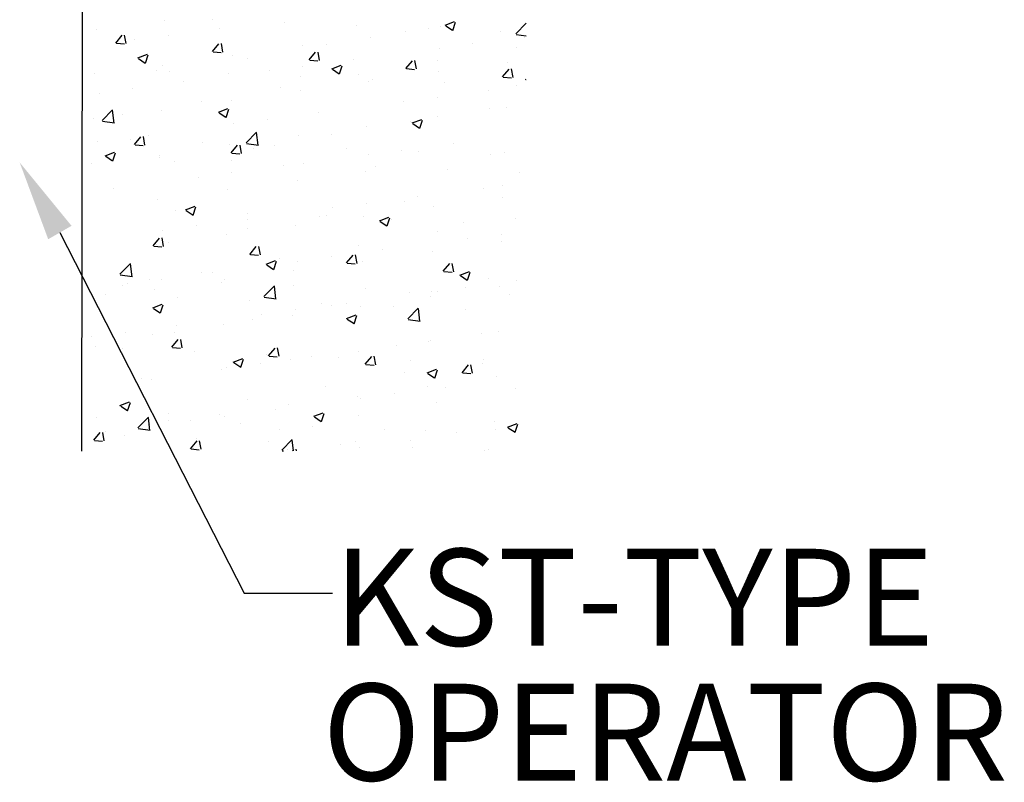
# Model space of a CAD drawing. Units: millimetres. Extents: x 23319 to 194984, y 47221 to 107281.
# Drawn here: x 169038 to 175206, y 65367 to 70145 of the extents above; entities that cross this region are included whole.
import ezdxf

# ---------------------------------------------------------------- set-up
doc = ezdxf.new("R2010")
doc.units = ezdxf.units.MM
doc.layers.add('HA', color=9, linetype='Continuous')
doc.layers.add('ITXT', color=7, linetype='Continuous')
doc.styles.add('돋움', font='txt', dxfattribs={"height": 1})

msp = doc.modelspace()

# ---------------------------------------------------------------- linework, layer by layer
at = {"color": 3}
msp.add_line((169427.452, 67441.779), (169437.912, 76116.544), dxfattribs=at)
at = {"color": 8}
for p, q in [((169945.048, 70140.218), (169945.048, 70140.218)), ((170243.683, 70144.23), (170243.683, 70144.23)), ((171702.799, 70110.318), (171761.951, 70133.025)), ((171750.442, 70077.785), (171767.572, 70128.836)), ((169518.328, 70086.135), (169518.328, 70086.135)), ((170289.546, 70087.651), (170289.546, 70087.651)), ((170694.661, 70125.176), (170694.661, 70125.176)), ((171145.639, 70106.122), (171145.639, 70106.122)), ((171453.144, 70072.659), (171453.144, 70072.659)), ((171596.616, 70087.068), (171596.616, 70087.068)), ((171672.817, 70099.235), (171672.817, 70099.235)), ((171707.043, 70106.512), (171749.066, 70078.168)), ((172047.594, 70068.014), (172047.594, 70068.014)), ((172147.12, 70055.466), (172211.533, 70122.598)), ((169639.356, 69998.545), (169680.084, 70047.082)), ((169705.259, 69995.141), (169695.491, 70048.096)), ((169758.1, 70017.684), (169758.1, 70017.684)), ((169969.589, 70045.528), (169969.589, 70045.528)), ((171234.034, 70035.894), (171234.034, 70035.894)), ((172149.185, 70052.957), (172211.533, 70043.287)), ((172197.275, 70034.864), (172197.275, 70034.864)), ((169643.78, 69997.052), (169694.276, 69992.634)), ((170245.307, 69945.531), (170286.035, 69994.068)), ((170249.729, 69944.038), (170300.224, 69939.62)), ((170311.207, 69942.123), (170301.439, 69995.078)), ((170807.315, 69981.811), (170807.315, 69981.811)), ((170960.463, 69988.09), (170960.463, 69988.09)), ((171665.829, 69964.898), (171665.829, 69964.898)), ((171877.318, 69992.741), (171877.318, 69992.741)), ((172148.254, 69971.736), (172148.254, 69971.736)), ((169778.867, 69905.501), (169838.019, 69928.207)), ((169783.113, 69901.695), (169825.136, 69873.35)), ((169826.512, 69872.966), (169843.642, 69924.017)), ((170373.558, 69922.327), (170373.558, 69922.327)), ((170467.781, 69903.521), (170467.781, 69903.521)), ((170851.258, 69892.517), (170891.985, 69941.054)), ((170855.677, 69891.024), (170906.173, 69886.607)), ((170917.155, 69889.105), (170907.387, 69942.06)), ((171132.289, 69894.656), (171132.289, 69894.656)), ((171457.208, 69839.503), (171497.936, 69888.04)), ((171523.102, 69836.087), (171513.335, 69889.042)), ((171655.573, 69887.167), (171655.573, 69887.167)), ((169897.483, 69828.283), (169897.483, 69828.283)), ((169934.775, 69858.986), (169934.775, 69858.986)), ((170600.842, 69824.689), (170600.842, 69824.689)), ((170812.332, 69852.533), (170812.332, 69852.533)), ((170992.97, 69837.841), (171052.123, 69860.547)), ((170997.215, 69834.035), (171039.238, 69805.69)), ((171040.614, 69805.307), (171057.743, 69856.358)), ((171461.626, 69838.011), (171512.122, 69833.593)), ((172063.159, 69786.489), (172103.887, 69835.027)), ((172096.301, 69877.486), (172096.301, 69877.486)), ((172129.05, 69783.07), (172119.283, 69836.025)), ((169508.056, 69804.903), (169508.056, 69804.903)), ((169975.1, 69818.952), (169975.1, 69818.952)), ((170348.46, 69809.229), (170348.46, 69809.229)), ((170799.438, 69790.175), (170799.438, 69790.175)), ((171162.892, 69802.598), (171162.892, 69802.598)), ((171250.415, 69771.121), (171250.415, 69771.121)), ((171662.545, 69818.003), (171662.545, 69818.003)), ((172067.575, 69784.997), (172118.071, 69780.579)), ((172207.074, 69770.181), (172211.533, 69771.893)), ((172211.316, 69766.376), (172211.533, 69766.23)), ((169747.345, 69712.324), (169747.345, 69712.324)), ((170067.302, 69754.448), (170067.302, 69754.448)), ((170670.211, 69718.029), (170670.211, 69718.029)), ((170797.042, 69700.578), (170797.042, 69700.578)), ((171223.761, 69754.662), (171223.761, 69754.662)), ((171701.393, 69752.067), (171701.393, 69752.067)), ((171975.031, 69701.661), (171975.031, 69701.661)), ((172152.371, 69733.013), (172152.371, 69733.013)), ((169535.856, 69684.481), (169535.856, 69684.481)), ((170363.285, 69641.095), (170363.285, 69641.095)), ((171655.075, 69659.538), (171655.075, 69659.538)), ((169554.277, 69512.188), (169620.078, 69580.767)), ((169629.677, 69497.491), (169620.343, 69577.723)), ((169924.502, 69577.754), (169924.502, 69577.754)), ((170177.529, 69633.459), (170177.529, 69633.459)), ((170283.142, 69565.363), (170342.294, 69588.07)), ((170330.785, 69532.83), (170347.915, 69583.881)), ((171443.585, 69631.695), (171443.585, 69631.695)), ((171978.214, 69591.521), (171978.214, 69591.521)), ((172086.028, 69596.254), (172086.028, 69596.254)), ((169497.783, 69523.67), (169497.783, 69523.67)), ((169684.848, 69548.89), (169684.848, 69548.89)), ((170287.387, 69561.558), (170329.409, 69533.213)), ((170590.088, 69519.33), (170590.088, 69519.33)), ((170910.045, 69561.453), (170910.045, 69561.453)), ((171497.245, 69497.703), (171556.398, 69520.41)), ((171544.887, 69465.171), (171562.016, 69516.222)), ((171652.272, 69536.771), (171652.272, 69536.771)), ((169556.341, 69509.686), (169631.475, 69498.033)), ((170378.598, 69491.486), (170378.598, 69491.486)), ((171213.488, 69473.43), (171213.488, 69473.43)), ((171485.533, 69506.952), (171485.533, 69506.952)), ((171501.488, 69493.899), (171543.511, 69465.554)), ((169732.971, 69396.588), (169732.971, 69396.588)), ((169756.577, 69363.085), (169797.304, 69411.622)), ((169822.472, 69359.681), (169812.704, 69412.636)), ((169845.058, 69421.244), (169845.058, 69421.244)), ((170455.892, 69372.354), (170521.693, 69440.933)), ((170531.292, 69357.658), (170521.959, 69437.889)), ((170786.769, 69419.346), (170786.769, 69419.346)), ((170992.852, 69422.382), (170992.852, 69422.382)), ((169525.102, 69379.121), (169525.102, 69379.121)), ((169760.998, 69361.593), (169811.494, 69357.175)), ((170183.948, 69377.534), (170183.948, 69377.534)), ((170353.013, 69359.863), (170353.013, 69359.863)), ((170362.528, 69310.071), (170403.255, 69358.608)), ((170428.42, 69306.663), (170418.652, 69359.618)), ((170457.956, 69369.85), (170533.091, 69358.197)), ((170500.17, 69337.813), (170500.17, 69337.813)), ((170634.926, 69358.48), (170634.926, 69358.48)), ((171085.904, 69339.426), (171085.904, 69339.426)), ((171752.787, 69368.458), (171752.787, 69368.458)), ((169573.313, 69292.886), (169632.466, 69315.592)), ((169577.558, 69289.081), (169619.581, 69260.736)), ((169620.957, 69260.352), (169638.086, 69311.403)), ((169911.097, 69283.109), (169911.097, 69283.109)), ((169914.229, 69296.522), (169914.229, 69296.522)), ((170366.947, 69308.579), (170417.443, 69304.161)), ((171221.341, 69298.491), (171221.341, 69298.491)), ((171432.831, 69326.335), (171432.831, 69326.335)), ((171536.881, 69320.372), (171536.881, 69320.372)), ((171987.859, 69301.318), (171987.859, 69301.318)), ((172075.756, 69315.022), (172075.756, 69315.022)), ((169487.51, 69242.438), (169487.51, 69242.438)), ((170007.489, 69253.244), (170007.489, 69253.244)), ((170362.075, 69264.055), (170362.075, 69264.055)), ((170687.801, 69228.25), (170687.801, 69228.25)), ((170813.052, 69245.001), (170813.052, 69245.001)), ((171264.03, 69225.947), (171264.03, 69225.947)), ((171715.008, 69206.893), (171715.008, 69206.893)), ((170156.355, 69158.283), (170156.355, 69158.283)), ((170367.844, 69186.126), (170367.844, 69186.126)), ((171203.216, 69192.198), (171203.216, 69192.198)), ((172165.985, 69187.839), (172165.985, 69187.839)), ((169622.814, 69088.041), (169622.814, 69088.041)), ((170776.496, 69138.114), (170776.496, 69138.114)), ((171943.335, 69087.454), (171943.335, 69087.454)), ((172064.084, 69105.497), (172064.084, 69105.497)), ((170342.74, 69078.631), (170342.74, 69078.631)), ((171530.544, 69035.255), (171530.544, 69035.255)), ((172065.483, 69033.79), (172065.483, 69033.79)), ((169903.957, 69015.29), (169903.957, 69015.29)), ((170077.588, 68952.748), (170136.741, 68975.454)), ((170125.23, 68920.216), (170142.359, 68971.267)), ((170999.097, 68965.288), (170999.097, 68965.288)), ((171210.587, 68993.132), (171210.587, 68993.132)), ((171450.653, 69002.884), (171450.653, 69002.884)), ((171631.726, 68974.306), (171631.726, 68974.306)), ((170015.874, 68948.108), (170015.874, 68948.108)), ((170081.832, 68948.944), (170123.854, 68920.6)), ((170465.557, 68895.047), (170465.557, 68895.047)), ((170466.852, 68929.054), (170466.852, 68929.054)), ((170917.829, 68910), (170917.829, 68910)), ((170957.972, 68918.315), (170957.972, 68918.315)), ((171192.943, 68910.966), (171192.943, 68910.966)), ((171291.692, 68885.088), (171350.844, 68907.794)), ((171339.331, 68852.557), (171356.461, 68903.608)), ((172145.764, 68901.961), (172145.764, 68901.961)), ((170145.6, 68852.923), (170145.6, 68852.923)), ((170465.291, 68833.746), (170465.291, 68833.746)), ((170766.224, 68856.882), (170766.224, 68856.882)), ((171295.933, 68881.285), (171337.956, 68852.94)), ((171368.807, 68890.946), (171368.807, 68890.946)), ((171819.785, 68871.892), (171819.785, 68871.892)), ((169873.797, 68727.625), (169914.525, 68776.162)), ((169939.686, 68724.22), (169929.918, 68777.175)), ((169934.111, 68825.08), (169934.111, 68825.08)), ((170332.467, 68797.398), (170332.467, 68797.398)), ((171653.083, 68817.392), (171653.083, 68817.392)), ((171841.84, 68772.293), (171841.84, 68772.293)), ((172053.33, 68800.137), (172053.33, 68800.137)), ((169878.217, 68726.133), (169928.713, 68721.716)), ((169893.684, 68734.058), (169893.684, 68734.058)), ((169972.61, 68749.177), (169972.61, 68749.177)), ((170479.748, 68674.611), (170520.476, 68723.148)), ((170545.634, 68671.203), (170535.866, 68724.158)), ((171160.401, 68732.823), (171160.401, 68732.823)), ((172055.21, 68752.558), (172055.21, 68752.558)), ((170484.166, 68673.12), (170534.661, 68668.702)), ((170988.343, 68659.928), (170988.343, 68659.928)), ((171085.699, 68621.597), (171126.426, 68670.135)), ((171151.582, 68618.185), (171141.814, 68671.14)), ((171308.3, 68702.052), (171308.3, 68702.052)), ((171621.453, 68693.074), (171621.453, 68693.074)), ((169666.28, 68549.409), (169732.081, 68617.988)), ((169741.68, 68534.714), (169732.346, 68614.946)), ((170581.863, 68612.61), (170641.015, 68635.317)), ((170586.105, 68608.808), (170628.128, 68580.463)), ((170629.502, 68580.08), (170646.632, 68631.131)), ((170667.72, 68648.254), (170667.72, 68648.254)), ((170776.853, 68632.085), (170776.853, 68632.085)), ((171090.114, 68620.106), (171140.61, 68615.688)), ((171182.67, 68629.733), (171182.67, 68629.733)), ((171691.649, 68568.584), (171732.377, 68617.121)), ((171757.53, 68565.167), (171747.762, 68618.122)), ((169668.343, 68546.908), (169743.477, 68535.255)), ((170175.039, 68563.685), (170175.039, 68563.685)), ((170243.313, 68561.843), (170243.313, 68561.843)), ((170755.951, 68575.65), (170755.951, 68575.65)), ((171696.063, 68567.093), (171746.559, 68562.675)), ((171795.966, 68544.95), (171855.119, 68567.657)), ((171800.206, 68541.148), (171842.229, 68512.804)), ((171843.604, 68512.421), (171860.733, 68563.472)), ((169682.358, 68479.116), (169682.358, 68479.116)), ((169711.867, 68491.877), (169711.867, 68491.877)), ((169851.362, 68516.413), (169851.362, 68516.413)), ((169923.357, 68519.72), (169923.357, 68519.72)), ((170302.34, 68497.359), (170302.34, 68497.359)), ((170322.194, 68516.166), (170322.194, 68516.166)), ((170567.896, 68409.575), (170633.697, 68478.154)), ((170643.296, 68394.881), (170633.962, 68475.112)), ((170753.317, 68478.305), (170753.317, 68478.305)), ((171831.086, 68466.934), (171831.086, 68466.934)), ((171975.724, 68521.746), (171975.724, 68521.746)), ((172044.937, 68471.326), (172044.937, 68471.326)), ((172151.042, 68509.057), (172151.042, 68509.057)), ((169578.511, 68421.987), (169578.511, 68421.987)), ((169883.411, 68452.825), (169883.411, 68452.825)), ((170029.488, 68402.934), (170029.488, 68402.934)), ((170569.958, 68407.073), (170645.093, 68395.42)), ((171204.295, 68459.251), (171204.295, 68459.251)), ((171483.043, 68437.177), (171483.043, 68437.177)), ((171611.181, 68411.842), (171611.181, 68411.842)), ((171619.596, 68439.09), (171619.596, 68439.09)), ((171655.273, 68440.197), (171655.273, 68440.197)), ((172106.25, 68421.143), (172106.25, 68421.143)), ((169872.035, 68340.133), (169931.187, 68362.839)), ((169919.674, 68307.602), (169936.804, 68358.654)), ((170480.466, 68383.88), (170480.466, 68383.88)), ((170931.444, 68364.826), (170931.444, 68364.826)), ((170990.361, 68352.608), (170990.361, 68352.608)), ((171086.056, 68368.849), (171086.056, 68368.849)), ((171172.397, 68348.501), (171172.397, 68348.501)), ((171382.421, 68345.772), (171382.421, 68345.772)), ((169876.277, 68336.331), (169918.299, 68307.986)), ((170554.61, 68298.882), (170554.61, 68298.882)), ((170745.678, 68294.418), (170745.678, 68294.418)), ((170766.099, 68326.725), (170766.099, 68326.725)), ((171086.138, 68272.473), (171145.29, 68295.179)), ((171133.775, 68239.944), (171150.905, 68290.995)), ((171469.511, 68269.741), (171535.312, 68338.32)), ((171544.911, 68255.047), (171535.578, 68335.278)), ((171833.399, 68326.718), (171833.399, 68326.718)), ((170021.069, 68228.64), (170021.069, 68228.64)), ((170311.922, 68234.934), (170311.922, 68234.934)), ((170497.68, 68268.039), (170497.68, 68268.039)), ((171090.378, 68268.671), (171132.401, 68240.326)), ((171471.574, 68267.238), (171546.709, 68255.585)), ((169489.623, 68158.674), (169489.623, 68158.674)), ((169701.113, 68186.517), (169701.113, 68186.517)), ((169873.138, 68171.593), (169873.138, 68171.593)), ((170004.999, 68183.469), (170004.999, 68183.469)), ((171928.799, 68175.854), (171928.799, 68175.854)), ((172034.665, 68190.093), (172034.665, 68190.093)), ((169512.317, 68098.9), (169512.317, 68098.9)), ((169991.018, 68092.165), (170031.745, 68140.702)), ((170056.899, 68088.76), (170047.132, 68141.715)), ((171397.352, 68105.887), (171397.352, 68105.887)), ((171600.908, 68130.61), (171600.908, 68130.61)), ((171608.842, 68133.731), (171608.842, 68133.731)), ((169683.288, 68086.987), (169683.288, 68086.987)), ((169995.435, 68090.674), (170045.931, 68086.257)), ((170134.265, 68067.933), (170134.265, 68067.933)), ((170585.243, 68048.879), (170585.243, 68048.879)), ((170596.968, 68039.152), (170637.696, 68087.689)), ((170601.384, 68037.661), (170651.88, 68033.243)), ((170662.847, 68035.742), (170653.079, 68088.697)), ((170863.812, 68035.645), (170863.812, 68035.645)), ((171162.125, 68067.269), (171162.125, 68067.269)), ((171202.919, 67986.138), (171243.647, 68034.675)), ((171268.795, 67982.725), (171259.027, 68035.68)), ((170376.309, 67999.995), (170435.462, 68022.701)), ((170380.55, 67996.194), (170422.573, 67967.849)), ((170423.947, 67967.466), (170441.076, 68018.517)), ((170543.855, 67993.522), (170543.855, 67993.522)), ((170735.405, 68013.186), (170735.405, 68013.186)), ((171036.221, 68029.825), (171036.221, 68029.825)), ((171207.333, 67984.647), (171257.829, 67980.229)), ((171487.198, 68010.771), (171487.198, 68010.771)), ((171808.87, 67933.124), (171849.597, 67981.661)), ((171874.743, 67929.707), (171864.975, 67982.662)), ((171938.176, 67991.717), (171938.176, 67991.717)), ((171940.844, 68017.679), (171940.844, 68017.679)), ((170301.649, 67953.702), (170301.649, 67953.702)), ((170332.366, 67965.679), (170332.366, 67965.679)), ((171448.163, 67933.11), (171448.163, 67933.11)), ((171590.413, 67932.335), (171649.565, 67955.041)), ((171594.651, 67928.535), (171636.674, 67900.19)), ((171638.048, 67899.807), (171655.178, 67950.858)), ((171813.282, 67931.633), (171863.777, 67927.216)), ((172024.392, 67908.861), (172024.392, 67908.861)), ((169798.826, 67895.437), (169798.826, 67895.437)), ((169862.865, 67890.361), (169862.865, 67890.361)), ((170955.482, 67848.541), (170955.482, 67848.541)), ((171590.635, 67849.378), (171590.635, 67849.378)), ((171151.852, 67786.037), (171151.852, 67786.037)), ((171386.598, 67800.527), (171386.598, 67800.527)), ((171706.555, 67842.651), (171706.555, 67842.651)), ((172143.274, 67832.187), (172143.274, 67832.187)), ((169666.481, 67727.517), (169725.633, 67750.224)), ((169670.721, 67723.717), (169712.744, 67695.372)), ((169714.118, 67694.989), (169731.248, 67746.04)), ((170462.8, 67763.972), (170462.8, 67763.972)), ((170725.133, 67731.953), (170725.133, 67731.953)), ((171175.108, 67772.684), (171175.108, 67772.684)), ((171650.592, 67747.617), (171650.592, 67747.617)), ((169970.119, 67679.402), (169970.119, 67679.402)), ((170291.376, 67672.47), (170291.376, 67672.47)), ((170641.568, 67702.442), (170641.568, 67702.442)), ((170880.584, 67659.857), (170939.737, 67682.564)), ((170928.22, 67627.33), (170945.349, 67678.381)), ((171157.911, 67663.048), (171157.911, 67663.048)), ((169518.776, 67655.291), (169518.776, 67655.291)), ((169778.284, 67586.63), (169844.085, 67655.208)), ((169853.683, 67571.937), (169844.35, 67652.168)), ((169852.593, 67609.129), (169852.593, 67609.129)), ((169969.753, 67636.237), (169969.753, 67636.237)), ((170110.122, 67632.476), (170110.122, 67632.476)), ((170321.612, 67660.319), (170321.612, 67660.319)), ((170420.731, 67617.184), (170420.731, 67617.184)), ((170884.823, 67656.057), (170926.846, 67627.713)), ((172014.119, 67627.629), (172014.119, 67627.629)), ((172094.687, 67592.197), (172153.84, 67614.904)), ((172142.321, 67559.671), (172159.451, 67610.722)), ((169502.288, 67509.719), (169543.015, 67558.257)), ((169568.165, 67506.318), (169558.397, 67559.273)), ((169576.582, 67562.234), (169576.582, 67562.234)), ((169696.902, 67541.812), (169696.902, 67541.812)), ((169780.345, 67584.131), (169855.479, 67572.478)), ((170665.23, 67578.479), (170665.23, 67578.479)), ((170871.709, 67598.13), (170871.709, 67598.13)), ((171322.686, 67579.076), (171322.686, 67579.076)), ((171580.362, 67568.146), (171580.362, 67568.146)), ((171773.664, 67560.022), (171773.664, 67560.022)), ((172017.851, 67579.689), (172017.851, 67579.689)), ((172098.924, 67588.398), (172140.947, 67560.053)), ((169506.705, 67508.229), (169557.201, 67503.811)), ((170108.238, 67456.706), (170148.966, 67505.243)), ((170147.88, 67522.758), (170147.88, 67522.758)), ((170174.113, 67453.3), (170164.345, 67506.255)), ((170172.548, 67493.91), (170172.548, 67493.91)), ((170598.858, 67503.704), (170598.858, 67503.704)), ((170679.899, 67446.796), (170745.7, 67515.375)), ((170754.053, 67442.818), (170745.965, 67512.335)), ((171049.835, 67484.651), (171049.835, 67484.651)), ((171141.579, 67504.805), (171141.579, 67504.805)), ((171484.311, 67509.448), (171484.311, 67509.448)), ((170112.654, 67455.215), (170163.15, 67450.797)), ((170681.96, 67444.296), (170691.489, 67442.818)), ((170714.86, 67450.721), (170714.86, 67450.721)), ((170747.02, 67442.818), (170754.916, 67452.229)), ((170772.215, 67442.818), (170770.293, 67453.237)), ((171164.354, 67467.324), (171164.354, 67467.324)), ((171500.813, 67465.597), (171500.813, 67465.597)), ((171951.79, 67446.543), (171951.79, 67446.543)), ((171973.234, 67451.971), (171973.234, 67451.971))]:
    msp.add_line(p, q, dxfattribs=at)
at = {"color": 1}
msp.add_line((170444.835, 66552.791), (170998.425, 66552.791), dxfattribs=at)
at = {"layer": 'ITXT', "color": 1}
msp.add_line((169289.874, 68811.312), (170444.835, 66552.791), dxfattribs=at)
msp.add_solid([(169363.029, 68853.269), (169216.719, 68769.356), (169038.136, 69250.243)], dxfattribs=at)

# ---------------------------------------------------------------- texts
at = {"layer": 'HA', "color": 3, "style": '돋움'}
for s, p in [('KST-TYPE', (171005.541, 66222.689)), ('OPERATOR ', (170935.748, 65377.501))]:
    msp.add_text(s, height=607.1953, dxfattribs=at).set_placement(p)

doc.saveas('drawing.dxf')
